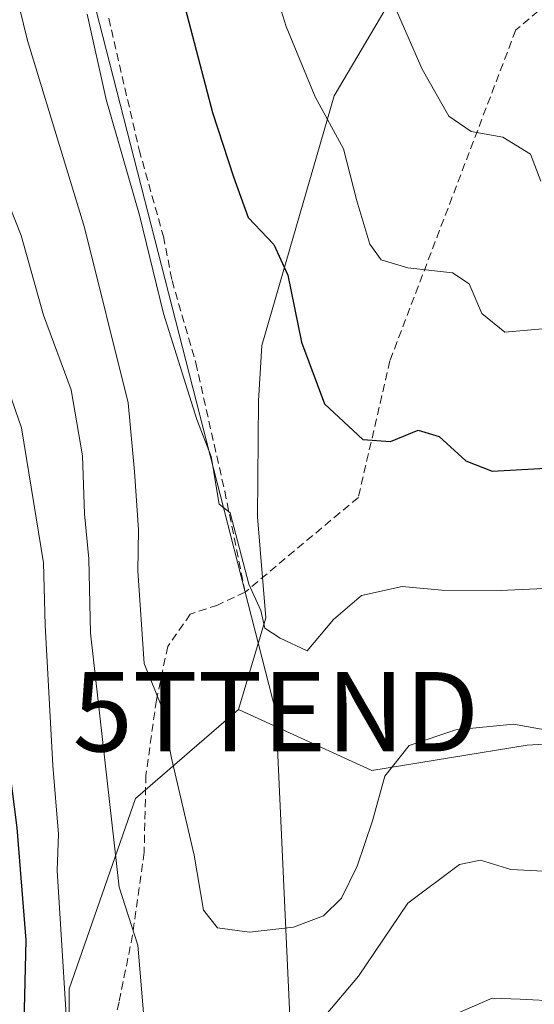
# Model space of a CAD drawing. Units: metres. Extents: x 661919 to 665384, y 4734959 to 4737353.
# Drawn here: x 662818 to 662883, y 4736079 to 4736203 of the extents above; entities that cross this region are included whole.
import ezdxf
from ezdxf.enums import TextEntityAlignment as Align

# ---------------------------------------------------------------- set-up
doc = ezdxf.new("R2010")
doc.units = ezdxf.units.M
doc.header["$MEASUREMENT"] = 0
doc.linetypes.add('TRAZOSX2', pattern=[1.5, 1, -0.5])
doc.layers.get('0').update_dxf_attribs({"lineweight": 5})
for name, color, linetype, lineweight in [('Arbolado forestal CxS', 92, 'Continuous', 0), ('Curva de nivel maestra', 36, 'Continuous', 30), ('Curva de nivel normal', 36, 'Continuous', 0), ('Matorral CxS', 135, 'Continuous', 0), ('Senda', 19, 'TRAZOSX2', 0), ('Tendido', 6, 'Continuous', 0), ('Torre de tendido puntual', 7, 'Continuous', 0)]:
    doc.layers.add(name, color=color, linetype=linetype, lineweight=lineweight)

# ---------------------------------------------------------------- blocks, each defined once
blk = doc.blocks.new('*U173')
at = {"layer": 'Curva de nivel normal', "color": 36, "linetype": 'Continuous', "lineweight": 0}
blk.add_polyline3d([(662807.1, 4736211.81, 685), (662809.54, 4736201.49, 685), (662813, 4736189.26, 685), (662818.48, 4736175.56, 685), (662821.28, 4736165.52, 685), (662824.79, 4736156.14, 685), (662826.2, 4736147.82, 685), (662826.44, 4736140.49, 685), (662827.01, 4736134.82, 685), (662827.21, 4736125.48, 685), (662830.81, 4736093.49, 685), (662833.16, 4736086.16, 685), (662833.95, 4736077.16, 685), (662835.65, 4736072.16, 685), (662841.15, 4736070.44, 685), (662848.43, 4736071.61, 685), (662854.64, 4736074.78, 685), (662861, 4736082.27, 685), (662867.21, 4736091.46, 685), (662873.71, 4736096.32, 685), (662876.37, 4736096.88, 685), (662880.18, 4736095.69, 685), (662891.7, 4736095.14, 685)], dxfattribs=at)
blk = doc.blocks.new('*U196')
at = {"layer": 'Curva de nivel normal', "color": 36, "linetype": 'Continuous', "lineweight": 0}
blk.add_polyline3d([(662812.08, 4736229.32, 690), (662819.27, 4736200.13, 690), (662826.47, 4736176.56, 690), (662831.97, 4736154.49, 690), (662832.74, 4736145.82, 690), (662833.27, 4736138.49, 690), (662833.18, 4736133.33, 690), (662833.99, 4736121.66, 690), (662836.19, 4736116.14, 690), (662837.4, 4736109.74, 690), (662840.26, 4736097.53, 690), (662841.44, 4736090.58, 690), (662843.22, 4736088.38, 690), (662847.23, 4736087.81, 690), (662852.8, 4736088.44, 690), (662856.56, 4736089.89, 690), (662858.82, 4736092.08, 690), (662860.82, 4736096.14, 690), (662862.74, 4736101.83, 690), (662864.28, 4736107.47, 690), (662867.35, 4736111.32, 690), (662873.24, 4736113.32, 690), (662880.51, 4736114.01, 690), (662890.33, 4736112.27, 690)], dxfattribs=at)
blk = doc.blocks.new('*U203')
at = {"layer": 'Curva de nivel normal', "color": 36, "linetype": 'Continuous', "lineweight": 0}
blk.add_polyline3d([(662865.32, 4736204.95, 710), (662868.98, 4736196.53, 710), (662872.34, 4736190.6, 710), (662875.18, 4736188.66, 710), (662879.18, 4736187.95, 710), (662882.64, 4736185.79, 710), (662883.97, 4736182.4, 710)], dxfattribs=at)
blk = doc.blocks.new('*U213')
at = {"layer": 'Curva de nivel normal', "color": 36, "linetype": 'Continuous', "lineweight": 0}
blk.add_polyline3d([(662799.27, 4736208.14, 680), (662802.61, 4736197.95, 680), (662806.19, 4736185.58, 680), (662811.97, 4736171.09, 680), (662815.42, 4736160.2, 680), (662818.53, 4736151.35, 680), (662821.3, 4736134.35, 680), (662821.51, 4736126.49, 680), (662822.45, 4736108.83, 680), (662823.16, 4736100.16, 680), (662823.01, 4736095.59, 680), (662824.67, 4736069.29, 680), (662826.75, 4736062.31, 680), (662832.76, 4736056.58, 680), (662837.04, 4736056.16, 680), (662842.43, 4736058.31, 680), (662849.72, 4736062.9, 680), (662860.49, 4736069.24, 680), (662870.49, 4736076.32, 680), (662877.82, 4736079.51, 680), (662881.35, 4736079.4, 680), (662886.19, 4736079.12, 680)], dxfattribs=at)
blk = doc.blocks.new('*U226')
at = {"layer": 'Curva de nivel normal', "color": 36, "linetype": 'Continuous', "lineweight": 0}
blk.add_polyline3d([(662826.78, 4736203.45, 695), (662829.17, 4736192.68, 695), (662833.4, 4736178.11, 695), (662836.42, 4736165.75, 695), (662840.62, 4736152.38, 695), (662842.41, 4736147.71, 695), (662843.43, 4736141.72, 695), (662844.82, 4736140.62, 695), (662847.15, 4736131.65, 695), (662848.66, 4736128.33, 695), (662849.18, 4736126.12, 695), (662851.12, 4736124.86, 695), (662854.52, 4736123.27, 695), (662857.84, 4736127.22, 695), (662861.34, 4736130.22, 695), (662866.49, 4736131.36, 695), (662871.49, 4736130.9, 695), (662878.82, 4736130.84, 695), (662887.15, 4736131.23, 695)], dxfattribs=at)
blk = doc.blocks.new('*U228')
at = {"layer": 'Curva de nivel normal', "color": 36, "linetype": 'Continuous', "lineweight": 0}
blk.add_polyline3d([(662849.14, 4736210.66, 705), (662851.85, 4736201.9, 705), (662855.53, 4736193.04, 705), (662859.1, 4736186.47, 705), (662860.79, 4736179.92, 705), (662862.42, 4736174.46, 705), (662863.84, 4736172.51, 705), (662867.18, 4736171.51, 705), (662872.82, 4736170.88, 705), (662874.93, 4736169.49, 705), (662876.51, 4736165.72, 705), (662879.41, 4736163.39, 705), (662884.15, 4736163.79, 705)], dxfattribs=at)
blk = doc.blocks.new('*U243')
at = {"layer": 'Curva de nivel maestra', "color": 36, "linetype": 'Continuous', "lineweight": 30}
blk.add_polyline3d([(662839.16, 4736204.19, 700), (662842.58, 4736191.04, 700), (662845.24, 4736182.94, 700), (662847.08, 4736177.84, 700), (662850.3, 4736174.45, 700), (662852.06, 4736170.57, 700), (662853.78, 4736162.15, 700), (662856.71, 4736154.36, 700), (662861.52, 4736149.87, 700), (662865.02, 4736149.63, 700), (662868.49, 4736151.04, 700), (662871.15, 4736150.24, 700), (662874.49, 4736147.2, 700), (662877.82, 4736145.9, 700), (662884.57, 4736146.26, 700)], dxfattribs=at)
blk = doc.blocks.new('5TTEND')
blk.add_text('5TTEND', height=10).set_placement((0, 0), align=Align.MIDDLE_CENTER)

msp = doc.modelspace()

# ---------------------------------------------------------------- linework, layer by layer
at = {"layer": 'Arbolado forestal CxS', "color": 92, "linetype": 'Continuous', "lineweight": 0}
for points in [[(662845.87, 4736115.88, 693.78), (662862.64, 4736108.19, 688.94), (662882.23, 4736111.39, 688.65), (662906.96, 4736112.85, 690.15), (662932.73, 4736121.35, 693.95), (662967.81, 4736136.51, 701.25), (663017.91, 4736158.53, 704.31), (663024.68, 4736165.11, 705.13), (663047.65, 4736181.13, 703.22), (663056.23, 4736210.01, 713.23), (663064.57, 4736245.88, 726.49), (663061.42, 4736264.2, 732.38), (663059.31, 4736289.54, 739.54), (663052.07, 4736296.92, 744.07), (663042.83, 4736307.41, 748.54), (663039.85, 4736320.66, 752.39), (663022.29, 4736332.77, 757.26), (663005.54, 4736339.83, 758.98), (662978.02, 4736326.83, 753.86), (662947.95, 4736313.75, 748.22), (662940.39, 4736307.95, 745.55)], [(662940.39, 4736307.95, 745.55), (662930.6, 4736300.46, 742.76), (662924.49, 4736293.26, 740.7), (662913.66, 4736294.17, 738.63), (662910, 4736270.53, 733.44), (662903.69, 4736249.99, 727.5), (662887.02, 4736235.45, 721.37), (662870.55, 4736214.56, 713.5), (662857.92, 4736193.17, 705.7), (662848.8, 4736161.73, 698.51), (662848.4, 4736154.72, 697.53), (662848.24, 4736140.11, 696.13), (662849.3, 4736127.43, 694.96), (662845.87, 4736115.88, 693.78)], [(662870.55, 4736214.56, 713.5), (662857.92, 4736193.17, 705.7), (662848.8, 4736161.73, 698.51), (662848.4, 4736154.72, 697.53), (662848.24, 4736140.11, 696.13), (662849.3, 4736127.43, 694.96), (662845.87, 4736115.88, 693.78), (662832.9, 4736104.64, 687.7), (662824.54, 4736080.7, 681.71), (662824.54, 4736066.73, 680.32)], [(662884.12, 4736067.99, 673.96), (662872.63, 4736061.6, 673.8), (662870.08, 4736052.66, 670.36), (662854.75, 4736052.66, 673.46), (662841.98, 4736048.83, 672.47), (662830.49, 4736047.55, 675.44), (662824.07, 4736045.25, 675.41), (662824.07, 4736045.25, 675.41), (662824.1, 4736046.7, 675.8), (662824.54, 4736066.73, 680.32), (662824.54, 4736080.7, 681.71), (662832.9, 4736104.64, 687.7), (662845.87, 4736115.88, 693.78), (662862.64, 4736108.19, 688.94), (662882.23, 4736111.39, 688.65), (662906.96, 4736112.85, 690.15)], [(662845.87, 4736115.88, 693.78), (662832.9, 4736104.64, 687.7), (662824.54, 4736080.7, 681.71), (662824.54, 4736066.73, 680.32)], [(662845.87, 4736115.88, 693.78), (662832.9, 4736104.64, 687.7), (662824.54, 4736080.7, 681.71), (662824.54, 4736066.73, 680.32)]]:
    msp.add_polyline3d(points, dxfattribs=at)
at = {"layer": 'Curva de nivel maestra', "color": 36, "linetype": 'Continuous', "lineweight": 30}
msp.add_polyline3d([(662789.18, 4736207.8, 675), (662791.42, 4736201.4, 675), (662795.35, 4736193.01, 675), (662797.54, 4736185.48, 675), (662805.7, 4736164.64, 675), (662808.25, 4736157.58, 675), (662811.78, 4736149.54, 675), (662813.9, 4736142.38, 675), (662814.44, 4736137.62, 675), (662815.6, 4736131.33, 675), (662816.72, 4736119.92, 675), (662816.92, 4736108.89, 675), (662817.93, 4736100.94, 675), (662819.08, 4736086.81, 675), (662818.37, 4736057.16, 675)], dxfattribs=at)
at = {"layer": 'Matorral CxS', "color": 135, "linetype": 'Continuous', "lineweight": 0}
for points in [[(662845.87, 4736115.88, 693.78), (662862.64, 4736108.19, 688.94), (662882.23, 4736111.39, 688.65), (662906.96, 4736112.85, 690.15), (662932.73, 4736121.35, 693.95), (662967.81, 4736136.51, 701.25), (663017.91, 4736158.53, 704.31), (663024.68, 4736165.11, 705.13), (663047.65, 4736181.13, 703.22), (663056.23, 4736210.01, 713.23), (663064.57, 4736245.88, 726.49), (663061.42, 4736264.2, 732.38), (663059.31, 4736289.54, 739.54), (663052.07, 4736296.92, 744.07), (663042.83, 4736307.41, 748.54), (663039.85, 4736320.66, 752.39), (663022.29, 4736332.77, 757.26), (663005.54, 4736339.83, 758.98), (662978.02, 4736326.83, 753.86), (662947.95, 4736313.75, 748.22), (662940.39, 4736307.95, 745.55)], [(662940.39, 4736307.95, 745.55), (662930.6, 4736300.46, 742.76), (662924.49, 4736293.26, 740.7), (662913.66, 4736294.17, 738.63), (662910, 4736270.53, 733.44), (662903.69, 4736249.99, 727.5), (662887.02, 4736235.45, 721.37), (662870.55, 4736214.56, 713.5), (662857.92, 4736193.17, 705.7), (662848.8, 4736161.73, 698.51), (662848.4, 4736154.72, 697.53), (662848.24, 4736140.11, 696.13), (662849.3, 4736127.43, 694.96), (662845.87, 4736115.88, 693.78)], [(663056.23, 4736210.01, 713.23), (663047.65, 4736181.13, 703.22), (663024.68, 4736165.11, 705.13), (663017.91, 4736158.53, 704.31), (662967.81, 4736136.51, 701.25), (662932.73, 4736121.35, 693.95), (662906.96, 4736112.85, 690.15), (662882.23, 4736111.39, 688.65), (662862.64, 4736108.19, 688.94), (662862.64, 4736108.19, 688.94), (662845.87, 4736115.88, 693.78), (662849.3, 4736127.43, 694.96), (662848.24, 4736140.11, 696.13), (662848.4, 4736154.72, 697.53), (662848.8, 4736161.73, 698.51), (662857.92, 4736193.17, 705.7), (662870.55, 4736214.56, 713.5)]]:
    msp.add_polyline3d(points, dxfattribs=at)
at = {"layer": 'Senda', "color": 19, "linetype": 'TRAZOSX2', "lineweight": 0}
for points in [[(662901.97, 4736219.31), (662880.8, 4736201.45), (662864.93, 4736159.78), (662860.96, 4736142.58), (662846.7, 4736130.66)], [(662829.52, 4736202.92), (662833.34, 4736186.36), (662836.4, 4736175.44), (662837.49, 4736169.89), (662840.48, 4736159.51), (662844.12, 4736143.37), (662846.7, 4736130.66)], [(662846.7, 4736130.66), (662843.23, 4736129.02), (662839.78, 4736127.87), (662836.95, 4736123.8), (662835.51, 4736117.04), (662834.19, 4736107.57), (662833.97, 4736097.89), (662832.52, 4736087.47), (662830.81, 4736079.01), (662826.37, 4736062.26), (662827.38, 4736055.95), (662828.2, 4736051.56), (662827.73, 4736045.57), (662826.38, 4736037.64)]]:
    msp.add_lwpolyline(points, dxfattribs=at)
at = {"layer": 'Tendido', "color": 6, "linetype": 'Continuous', "lineweight": 0}
msp.add_polyline3d([(662872.18, 4737294.82, 702.74), (662870.14, 4737266.46, 706.15), (662859.02, 4737132.5, 715.77), (662843.55, 4736936.73, 706.78), (662841.1, 4736699.63, 744.26), (662802.28, 4736550.27, 717), (662772.89, 4736417.58, 700.25), (662816.14, 4736250.01, 693.84), (662850.57, 4736115.58, 694.41), (662857.61, 4735962.13, 689.41), (662889.75, 4735827.99, 694.33), (662933.05, 4735641.74, 687.04), (662966.1, 4735499.57, 690.84), (663004.3, 4735341.06, 695.53), (663040.64, 4735190.85, 701.24), (663087.23, 4734995.84, 701.35), (663089.75, 4734985.35, 700.94)], dxfattribs=at)

# ---------------------------------------------------------------- block references
at = {"layer": 'Curva de nivel maestra', "color": 36, "linetype": 'Continuous', "lineweight": 30}
msp.add_blockref('*U243', (0, 0), dxfattribs=at)
at = {"layer": 'Curva de nivel normal', "color": 36, "linetype": 'Continuous', "lineweight": 0}
for name in ['*U203', '*U226', '*U228', '*U196', '*U173', '*U213']:
    msp.add_blockref(name, (0, 0), dxfattribs=at)
at = {"layer": 'Torre de tendido puntual', "linetype": 'Continuous', "lineweight": 0}
msp.add_blockref('5TTEND', (662850.57, 4736115.58, 694.41), dxfattribs=at)

doc.saveas('drawing.dxf')
